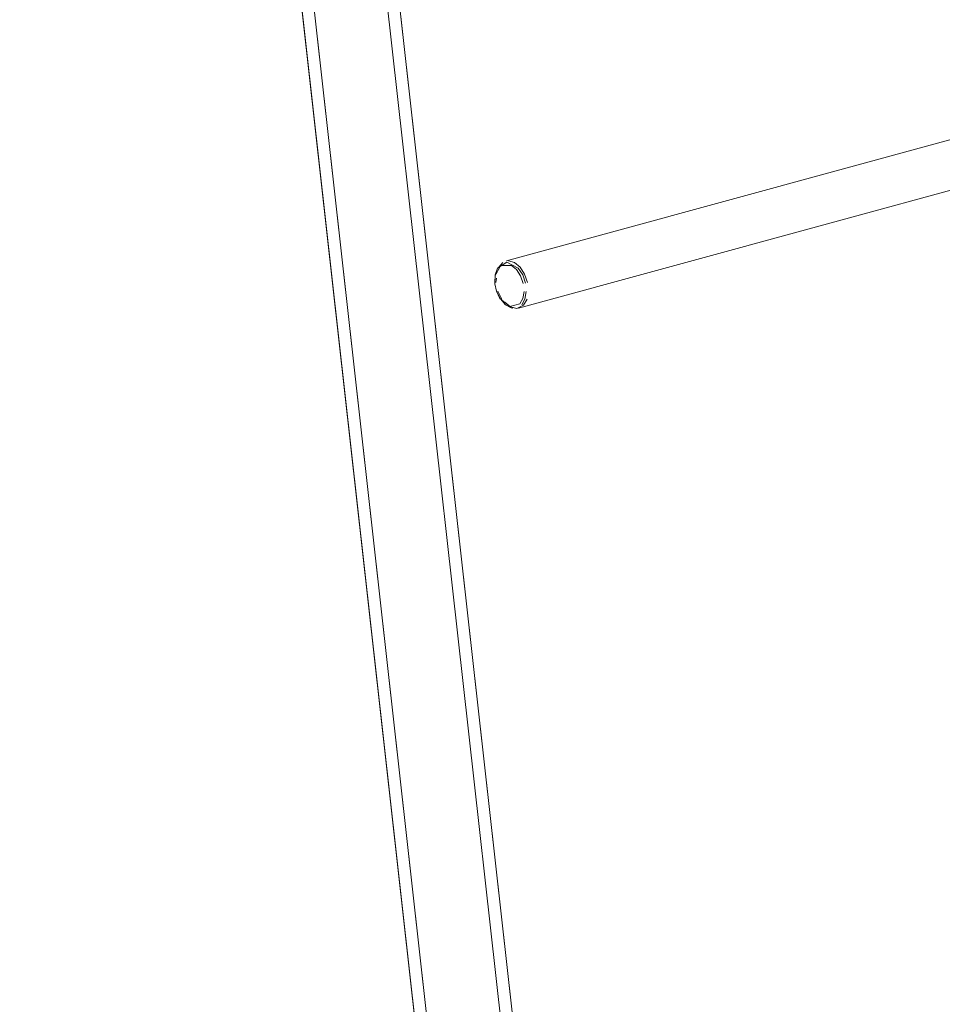
# Model space of a CAD drawing. Units: metres. Extents: x 4.16 to 9.43, y -5.04 to -0.1.
# Drawn here: x 5.1 to 5.25, y -4.81 to -4.64 of the extents above; entities that cross this region are included whole.
import ezdxf

# ---------------------------------------------------------------- set-up
doc = ezdxf.new("R2010")
doc.units = ezdxf.units.M
doc.header["$MEASUREMENT"] = 0

# ---------------------------------------------------------------- blocks, each defined once
blk = doc.blocks.new('c6a67596-d808-45ce-93a2-4d5ec3415313')
at = {"color": 18, "lineweight": 9, "true_color": 0x000000}
for p, q in [((5.17973, -4.68591), (5.17944, -4.68657)), ((5.17928, -4.6867), (5.17924, -4.68686)), ((5.1795, -4.68725), (5.1794, -4.68795)), ((5.18399, -4.68941), (5.18379, -4.69057)), ((5.18096, -4.69159), (5.18081, -4.69144)), ((5.18216, -4.69215), (5.1819, -4.69209))]:
    blk.add_line(p, q, dxfattribs=at)
for points in [[(5.1811, -4.68443), (5.3069, -4.65008)], [(5.18311, -4.69215), (5.30873, -4.65786), (5.30985, -4.65747)], [(5.17923, -4.68803), (5.17928, -4.6867), (5.17966, -4.6856), (5.1812, -4.68462), (5.18304, -4.68561), (5.18377, -4.68671), (5.18423, -4.68805)], [(5.17973, -4.68591), (5.18028, -4.68495)], [(5.17984, -4.68543), (5.18053, -4.68468)], [(5.18334, -4.68544), (5.18241, -4.68468), (5.18143, -4.68442)], [(5.17919, -4.68811), (5.17924, -4.68686), (5.17959, -4.68583)], [(5.18387, -4.68812), (5.18344, -4.68688), (5.18276, -4.68584), (5.18192, -4.68515), (5.18022, -4.68515)], [(5.18334, -4.68544), (5.18409, -4.68659), (5.18457, -4.68796)], [(5.17948, -4.6894), (5.1792, -4.68818)], [(5.18004, -4.69056), (5.17948, -4.6894), (5.18014, -4.69065), (5.18096, -4.69159)], [(5.17971, -4.68938), (5.18034, -4.69066)], [(5.18436, -4.68943), (5.18414, -4.69066), (5.18361, -4.6916)], [(5.18379, -4.69057), (5.18329, -4.69144), (5.18169, -4.69191), (5.18004, -4.69056)], [(5.18087, -4.69117), (5.1818, -4.69193)], [(5.18392, -4.69164), (5.18448, -4.69067)], [(5.18096, -4.69159), (5.1819, -4.69209)], [(5.18279, -4.6922), (5.1818, -4.69193)], [(5.18392, -4.69164), (5.18279, -4.6922)]]:
    blk.add_lwpolyline(points, dxfattribs=at)
blk = doc.blocks.new('f9ec0dab-ea2b-4f03-9b5a-3b87c03e69b0')
at = {"color": 18, "lineweight": 9, "true_color": 0x000000}
for points in [[(5.26381, -4.61304), (5.25159, -4.61475), (5.23926, -4.61612)], [(5.10885, -4.92675), (5.10471, -4.93014), (5.10939, -4.92638)]]:
    blk.add_lwpolyline(points, dxfattribs=at)
blk = doc.blocks.new('7f6456d8-7c08-403d-a857-0a898a668201')
at = {"color": 18, "lineweight": 9, "true_color": 0x000000}
for points in [[(5.26687, -4.59678), (5.26905, -4.59442), (5.27134, -4.59238), (5.27372, -4.59066), (5.27616, -4.5893), (5.27863, -4.5883), (5.28853, -4.58729), (5.29849, -4.58614)], [(5.29849, -4.58614), (5.30275, -4.5856), (5.27863, -4.5883), (5.27618, -4.58929), (5.27375, -4.59064), (5.27139, -4.59234), (5.27023, -4.59331), (5.26911, -4.59436)], [(5.11461, -4.92725), (5.11289, -4.92638)], [(5.10139, -4.96052)], [(5.13967, -4.96815), (5.13841, -4.96815), (5.13715, -4.96827), (5.13589, -4.96851), (5.13465, -4.96888)]]:
    blk.add_lwpolyline(points, dxfattribs=at)
blk = doc.blocks.new('590f4b90-32f3-4d2a-bf68-926a994ff4c2')
at = {"color": 18, "lineweight": 9, "true_color": 0x000000}
for points in [[(5.26433, -4.61285)], [(5.12677, -4.97463), (5.12581, -4.97585), (5.1249, -4.97717)]]:
    blk.add_lwpolyline(points, dxfattribs=at)
blk = doc.blocks.new('0c5d6e3c-12e8-46e3-b233-116abffc623e')
at = {"color": 18, "lineweight": 9, "true_color": 0x000000}
blk.add_line((5.13802, -4.4317), (5.20431, -5.02446), dxfattribs=at)
for points in [[(5.12464, -4.4375), (5.12417, -4.4333), (5.19039, -5.02599)], [(5.12663, -4.43745), (5.19238, -5.02577), (5.12614, -4.43303)]]:
    blk.add_lwpolyline(points, close=True, dxfattribs=at)
blk = doc.blocks.new('da2f807f-2c00-418d-b5b4-98031fc13b8c')
at = {"color": 18, "lineweight": 9, "true_color": 0x000000}
blk.add_lwpolyline([(5.1405, -4.43593), (5.14, -4.43153), (5.2063, -5.02424)], close=True, dxfattribs=at)
blk = doc.blocks.new('b0459d58-e948-4e62-bea8-c924bb6cbfbd')
for name in ['c6a67596-d808-45ce-93a2-4d5ec3415313', '0c5d6e3c-12e8-46e3-b233-116abffc623e', 'da2f807f-2c00-418d-b5b4-98031fc13b8c', '7f6456d8-7c08-403d-a857-0a898a668201', 'f9ec0dab-ea2b-4f03-9b5a-3b87c03e69b0', '590f4b90-32f3-4d2a-bf68-926a994ff4c2']:
    blk.add_blockref(name, (0, 0))

msp = doc.modelspace()

# ---------------------------------------------------------------- block references
msp.add_blockref('b0459d58-e948-4e62-bea8-c924bb6cbfbd', (0, 0))

doc.saveas('drawing.dxf')
